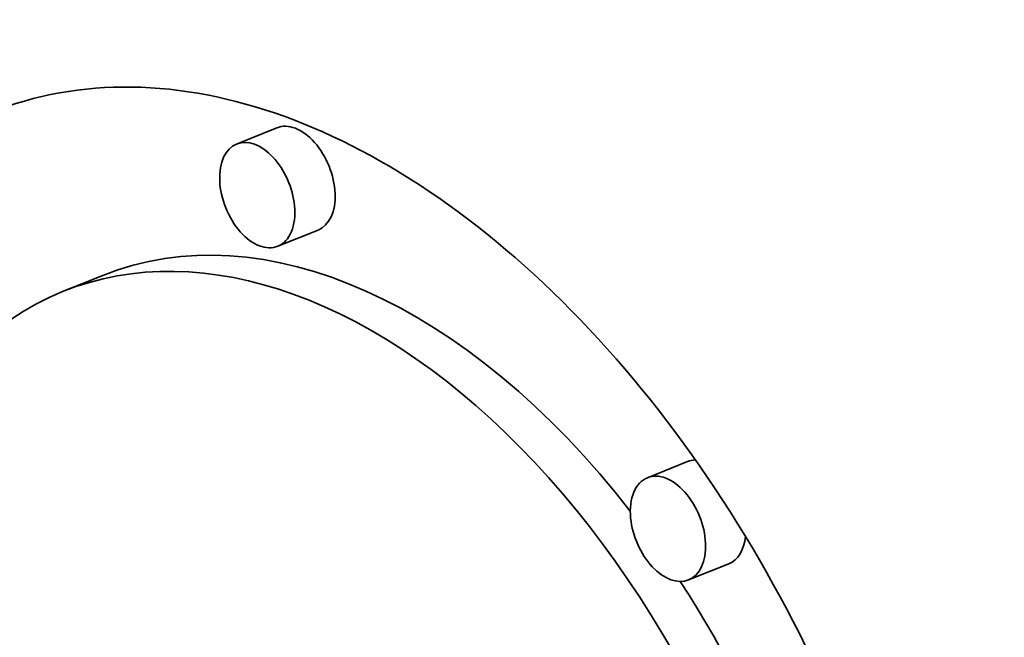
# Model space of a CAD drawing. Extents: x 0 to 10.8, y 0 to 8.3.
# Drawn here: x 8 to 8, y 7.2 to 7.2 of the extents above; entities that cross this region are included whole.
import ezdxf

# ---------------------------------------------------------------- set-up
doc = ezdxf.new("R2010")
doc.units = 0
doc.header["$MEASUREMENT"] = 0
doc.layers.get('0').update_dxf_attribs({"lineweight": 13})

msp = doc.modelspace()

# ---------------------------------------------------------------- linework, layer by layer
at = {"color": 7, "lineweight": 35, "ltscale": 2.65715e-05}
for p, q in [((7.980453, 7.195046), (7.979468, 7.194649)), ((7.981464, 7.192543), (7.980478, 7.192145)), ((7.97619, 7.191431), (7.975204, 7.191034)), ((7.990517, 7.186874), (7.989531, 7.186477)), ((7.991527, 7.18437), (7.990542, 7.183973))]:
    msp.add_line(p, q, dxfattribs=at)
at = {"color": 7, "lineweight": 35, "ltscale": 0.03937}
for centre, major_axis, start_param, end_param in [((8.665985, 5.744141), (0.774434, -1.919675), 1.998424, 3.141619), ((8.140291, 5.532066), (0.774434, -1.919675), 1.998424, 3.141619), ((8.140291, 5.532066), (0.774434, -1.919675), 3.141619, 6.283211), ((7.981771, 7.174759), (0.008334, -0.020657), 1.123977, 3.141706), ((7.981771, 7.174759), (0.008334, -0.020657), 3.141706, 6.283299), ((7.980959, 7.193794), (-0.000505, 0.001252), 3.141706, 6.283299), ((7.979973, 7.193397), (0.000505, -0.001252), 3.141706, 6.283299), ((7.979973, 7.193397), (0.000505, -0.001252), 1.123977, 3.141706), ((7.982757, 7.175156), (-0.006566, 0.016276), 5.145093, 6.283299), ((7.979973, 7.193397), (0.000505, -0.001252), 0.000113, 1.123977), ((7.981771, 7.174759), (0.006566, -0.016276), 1.123977, 3.141706), ((7.981771, 7.174759), (0.006566, -0.016276), 3.141706, 6.283299), ((7.991022, 7.185622), (-0.000505, 0.001252), 6.050983, 6.283299), ((7.990036, 7.185225), (0.000505, -0.001252), 3.141706, 4.26557), ((7.990036, 7.185225), (0.000505, -0.001252), 0.000113, 3.141706), ((7.990036, 7.185225), (0.000505, -0.001252), 4.26557, 6.283299), ((7.991022, 7.185622), (-0.000505, 0.001252), 3.141706, 3.997797), ((7.982757, 7.175156), (-0.006566, 0.016276), 4.284621, 5.019448)]:
    msp.add_ellipse(centre, major_axis=major_axis, ratio=0.616564, start_param=start_param, end_param=end_param, dxfattribs=at)

doc.saveas('drawing.dxf')
